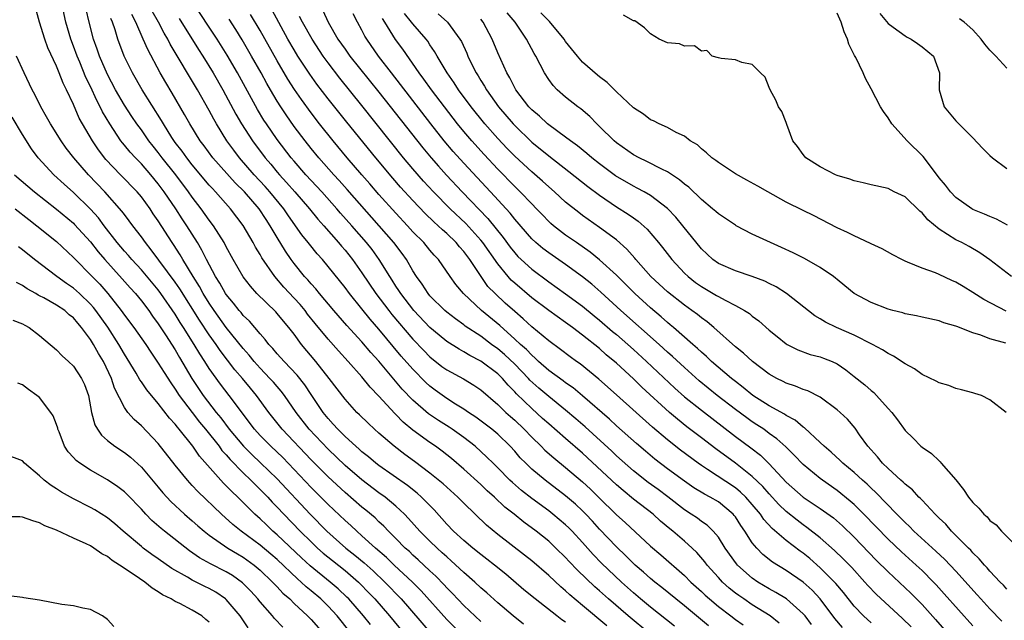
# Model space of a CAD drawing. Units: inches. Extents: x 2505000 to 2508000, y 1485000 to 1488000.
# Drawn here: x 2505061 to 2505177, y 1485736 to 1485807 of the extents above; entities that cross this region are included whole.
import ezdxf

# ---------------------------------------------------------------- set-up
doc = ezdxf.new("R2010")
doc.units = ezdxf.units.IN
doc.header["$MEASUREMENT"] = 0
doc.layers.add('LD25051485_2ft', color=232, linetype='Continuous')

msp = doc.modelspace()

# ---------------------------------------------------------------- linework, layer by layer
at = {"layer": 'LD25051485_2ft'}
for points, elevation in [([(2505120.04, 1485736.03), (2505118.81, 1485737), (2505117, 1485738.56), (2505115.72, 1485739.72), (2505115, 1485740.33), (2505114.29, 1485741), (2505113, 1485742.12), (2505111.51, 1485743.51), (2505111, 1485743.95), (2505110.46, 1485744.46), (2505109.84, 1485745), (2505109, 1485745.81), (2505107.82, 1485747), (2505106.5, 1485748.5), (2505106.02, 1485749), (2505105, 1485749.95), (2505103.72, 1485751), (2505103, 1485751.52), (2505101, 1485753.04), (2505099, 1485754.74), (2505097, 1485756.64), (2505094.79, 1485759), (2505093.23, 1485761), (2505091.85, 1485763), (2505091.49, 1485763.49), (2505091, 1485764.03), (2505090.56, 1485764.56), (2505090.15, 1485765), (2505089, 1485766.19), (2505088.28, 1485767), (2505087.72, 1485767.72), (2505087, 1485768.51), (2505085, 1485770.99), (2505083.59, 1485773), (2505083, 1485773.87), (2505082.3, 1485775), (2505081.84, 1485775.84), (2505081.11, 1485777), (2505079.9, 1485779), (2505079.58, 1485779.58), (2505078.79, 1485780.79), (2505078.64, 1485781), (2505077, 1485783.57), (2505076.41, 1485784.41), (2505076.03, 1485785), (2505075, 1485786.42), (2505074.51, 1485787), (2505072.54, 1485789), (2505070.81, 1485790.81), (2505069.94, 1485791.94), (2505069.23, 1485793), (2505068.07, 1485795), (2505067.69, 1485795.69), (2505067, 1485797.3), (2505066.19, 1485799), (2505065.78, 1485799.78), (2505065.32, 1485801), (2505065, 1485801.79), (2505063.98, 1485803.98), (2505063.61, 1485805), (2505062.99, 1485806.99), (2505062.43, 1485809)], 7716), ([(2505125, 1485736.25), (2505124.55, 1485736.55), (2505123.95, 1485737), (2505121.4, 1485739), (2505120.09, 1485740.09), (2505117.94, 1485741.94), (2505116.61, 1485743), (2505115.71, 1485743.71), (2505115, 1485744.23), (2505114.05, 1485745), (2505113, 1485745.89), (2505111.8, 1485747), (2505111, 1485747.83), (2505109.49, 1485749.49), (2505108.02, 1485751), (2505107.49, 1485751.49), (2505106.37, 1485752.37), (2505103, 1485754.73), (2505102.65, 1485755), (2505101.76, 1485755.76), (2505101, 1485756.36), (2505100.67, 1485756.67), (2505100.27, 1485757), (2505099, 1485758.16), (2505098.16, 1485759), (2505097.62, 1485759.62), (2505097, 1485760.28), (2505096.42, 1485761), (2505095, 1485763.1), (2505094.25, 1485764.25), (2505093.37, 1485765.37), (2505091.81, 1485767), (2505091, 1485767.91), (2505090.51, 1485768.51), (2505090.04, 1485769), (2505089.59, 1485769.59), (2505089, 1485770.24), (2505087.73, 1485771.73), (2505087, 1485772.43), (2505086.75, 1485772.75), (2505086.53, 1485773), (2505085.86, 1485773.86), (2505085, 1485774.87), (2505084.91, 1485775), (2505084.23, 1485776.23), (2505083.72, 1485777), (2505082.66, 1485779), (2505082.12, 1485780.12), (2505081.6, 1485781), (2505080.37, 1485783), (2505079.82, 1485783.82), (2505079.06, 1485785), (2505077.7, 1485787), (2505077, 1485787.94), (2505076.12, 1485789), (2505075, 1485790.28), (2505074.29, 1485791), (2505073.67, 1485791.67), (2505073, 1485792.5), (2505072.77, 1485792.77), (2505072.6, 1485793), (2505071.27, 1485795), (2505070.43, 1485796.43), (2505070.16, 1485797), (2505069.75, 1485797.75), (2505069, 1485799.41), (2505068.47, 1485800.47), (2505067.74, 1485802.26), (2505067.42, 1485803), (2505067, 1485804.16), (2505066.67, 1485805), (2505066.1, 1485807), (2505065.68, 1485809)], 7714), ([(2505129.84, 1485735.84), (2505127, 1485738.23), (2505125.48, 1485739.48), (2505125, 1485739.95), (2505124.42, 1485740.42), (2505123, 1485741.76), (2505121, 1485743.48), (2505120.16, 1485744.16), (2505117, 1485746.62), (2505115.69, 1485747.69), (2505113, 1485750.28), (2505112.29, 1485751), (2505110.56, 1485752.56), (2505109, 1485753.84), (2505107.19, 1485755.19), (2505106.04, 1485756.04), (2505104.78, 1485757), (2505103, 1485758.53), (2505102.46, 1485759), (2505101.71, 1485759.71), (2505100.71, 1485760.71), (2505100.41, 1485761), (2505099, 1485762.54), (2505097.14, 1485765), (2505095.56, 1485767), (2505093.89, 1485769), (2505093, 1485770.21), (2505092.39, 1485771), (2505091.74, 1485771.74), (2505091, 1485772.64), (2505090.83, 1485772.83), (2505088.62, 1485775), (2505087.86, 1485775.86), (2505087, 1485776.98), (2505085.82, 1485779), (2505085, 1485780.49), (2505084.74, 1485781), (2505083.49, 1485783), (2505083, 1485783.65), (2505082.06, 1485785), (2505081, 1485786.37), (2505080.56, 1485787), (2505079.06, 1485789), (2505077.47, 1485791), (2505077, 1485791.63), (2505076.38, 1485792.38), (2505075.9, 1485793), (2505075, 1485794.29), (2505074.47, 1485795), (2505073.88, 1485795.88), (2505073, 1485797.22), (2505071.97, 1485799), (2505071, 1485800.82), (2505070.06, 1485803), (2505069.8, 1485803.8), (2505069.36, 1485805), (2505068.86, 1485807), (2505068.5, 1485808.5)], 7712), ([(2505150.15, 1485736.15), (2505149.09, 1485737), (2505147, 1485738.31), (2505145.98, 1485739), (2505145.4, 1485739.4), (2505145, 1485739.7), (2505144.28, 1485740.28), (2505143.5, 1485741), (2505143, 1485741.53), (2505141.68, 1485743), (2505141.39, 1485743.39), (2505140.47, 1485744.47), (2505139.92, 1485745), (2505139, 1485745.83), (2505137.62, 1485747), (2505137.27, 1485747.27), (2505136.19, 1485748.19), (2505135.32, 1485749), (2505133, 1485750.77), (2505131.77, 1485751.77), (2505131, 1485752.44), (2505127, 1485756.17), (2505125, 1485757.92), (2505123, 1485759.64), (2505122.29, 1485760.29), (2505121, 1485761.44), (2505119.2, 1485763.2), (2505119, 1485763.43), (2505118.22, 1485764.22), (2505117.55, 1485765), (2505117, 1485765.54), (2505115, 1485767.05), (2505113.71, 1485767.71), (2505113, 1485768.14), (2505112.44, 1485768.44), (2505111, 1485769.35), (2505110.08, 1485770.08), (2505109, 1485770.99), (2505107.11, 1485773), (2505105.56, 1485775), (2505105.35, 1485775.35), (2505105, 1485775.87), (2505104.57, 1485776.57), (2505104.28, 1485777), (2505103.04, 1485779), (2505102.18, 1485780.18), (2505101.53, 1485781), (2505099.81, 1485783), (2505098.48, 1485784.48), (2505098.04, 1485785), (2505096.25, 1485787), (2505094.39, 1485789), (2505093, 1485790.59), (2505092.66, 1485791), (2505091, 1485793.17), (2505089.74, 1485795), (2505089.45, 1485795.45), (2505088.7, 1485796.7), (2505086.33, 1485801), (2505085.11, 1485803.11), (2505083.92, 1485805), (2505081, 1485809.42)], 7702), ([(2505161, 1485736.19), (2505160.12, 1485737), (2505159, 1485738.17), (2505157.75, 1485739.75), (2505156.84, 1485740.84), (2505155, 1485742.68), (2505153.76, 1485743.76), (2505153, 1485744.39), (2505152.64, 1485744.64), (2505151, 1485745.9), (2505149.32, 1485747.32), (2505148.37, 1485748.37), (2505147.95, 1485749), (2505147, 1485750.14), (2505146.24, 1485751), (2505145.61, 1485751.61), (2505145, 1485752.1), (2505141.73, 1485754.27), (2505141, 1485754.73), (2505140.63, 1485755), (2505138.55, 1485756.55), (2505137, 1485757.75), (2505135.24, 1485759.24), (2505131, 1485763.08), (2505128.92, 1485764.92), (2505126.71, 1485766.71), (2505126.27, 1485767), (2505125.53, 1485767.53), (2505124.4, 1485768.4), (2505123, 1485769.43), (2505121, 1485771.09), (2505120.01, 1485772.01), (2505119, 1485772.88), (2505117.88, 1485773.88), (2505116.68, 1485775), (2505115.85, 1485775.85), (2505115.03, 1485777), (2505113.72, 1485779), (2505113, 1485779.96), (2505112.51, 1485780.51), (2505112.11, 1485781), (2505111, 1485782.06), (2505110.5, 1485782.5), (2505109.99, 1485783), (2505109.46, 1485783.46), (2505108.45, 1485784.45), (2505107, 1485785.96), (2505105.55, 1485787.55), (2505104.62, 1485788.62), (2505102.63, 1485791), (2505099.2, 1485795.2), (2505097, 1485797.96), (2505095.69, 1485799.69), (2505094.86, 1485800.86), (2505093.45, 1485803), (2505093, 1485803.72), (2505092.25, 1485805), (2505090.4, 1485808.4)], 7696), ([(2505096.37, 1485808.37), (2505097, 1485807), (2505098.17, 1485805), (2505099, 1485803.79), (2505099.34, 1485803.34), (2505099.57, 1485803), (2505103, 1485798.75), (2505108.17, 1485792.17), (2505109.14, 1485791), (2505110, 1485790), (2505110.95, 1485788.95), (2505112.8, 1485787), (2505115.84, 1485783.84), (2505117.62, 1485781.62), (2505118.46, 1485780.46), (2505119, 1485779.79), (2505119.38, 1485779.38), (2505119.77, 1485779), (2505121, 1485777.87), (2505123, 1485776.38), (2505125, 1485774.97), (2505127, 1485773.51), (2505128.37, 1485772.37), (2505129, 1485771.87), (2505130.54, 1485770.54), (2505131, 1485770.17), (2505133, 1485768.4), (2505134.53, 1485767), (2505137.86, 1485763.86), (2505139, 1485762.84), (2505141, 1485761.25), (2505145, 1485758.17), (2505146.82, 1485756.82), (2505147.95, 1485755.95), (2505149, 1485754.92), (2505151, 1485752.78), (2505153, 1485751.01), (2505155, 1485749.67), (2505156.55, 1485748.55), (2505157.62, 1485747.62), (2505159, 1485746.28), (2505161.59, 1485743.59), (2505163, 1485742.19), (2505165.69, 1485739.69), (2505167, 1485738.37), (2505168.59, 1485736.59), (2505171, 1485733.85)], 7692), ([(2505134.91, 1485734.91), (2505132.35, 1485737), (2505130.05, 1485739), (2505129, 1485739.96), (2505128.44, 1485740.44), (2505126.39, 1485742.39), (2505125.42, 1485743.42), (2505125, 1485743.9), (2505123.86, 1485745), (2505123, 1485745.8), (2505121.51, 1485747), (2505120.07, 1485748.07), (2505118.94, 1485749), (2505117.84, 1485749.84), (2505116.61, 1485751), (2505115.75, 1485751.75), (2505115, 1485752.49), (2505113, 1485754.32), (2505111.56, 1485755.56), (2505110.44, 1485756.44), (2505109.66, 1485757), (2505109, 1485757.44), (2505107, 1485758.91), (2505105.85, 1485759.85), (2505105, 1485760.74), (2505104.86, 1485760.86), (2505103, 1485762.92), (2505101.97, 1485763.97), (2505101, 1485765.17), (2505099.36, 1485767), (2505098.23, 1485768.23), (2505097, 1485769.62), (2505095.48, 1485771.48), (2505094.59, 1485772.59), (2505094.29, 1485773), (2505093.7, 1485773.7), (2505093, 1485774.47), (2505091.78, 1485775.77), (2505090.73, 1485777), (2505089.21, 1485779.21), (2505089, 1485779.6), (2505088.46, 1485780.46), (2505088.18, 1485781), (2505087, 1485783.01), (2505085.49, 1485785), (2505083.74, 1485787), (2505083.37, 1485787.37), (2505083, 1485787.79), (2505081, 1485790.18), (2505080.35, 1485791), (2505079.79, 1485791.79), (2505079, 1485792.81), (2505078.61, 1485793.39), (2505077.6, 1485795), (2505077.38, 1485795.38), (2505075.09, 1485799), (2505073.94, 1485801), (2505072.96, 1485803), (2505072.22, 1485805), (2505071.9, 1485806.1), (2505071.59, 1485807), (2505071.41, 1485807.41)], 7710), ([(2505137.81, 1485735.81), (2505135, 1485738.05), (2505133.84, 1485739), (2505133, 1485739.72), (2505131.6, 1485741), (2505129.24, 1485743.24), (2505128.25, 1485744.25), (2505127, 1485745.65), (2505125.76, 1485747), (2505125.38, 1485747.38), (2505125, 1485747.75), (2505123.5, 1485749), (2505123, 1485749.38), (2505121, 1485750.85), (2505119.79, 1485751.79), (2505118.72, 1485752.72), (2505118.42, 1485753), (2505117, 1485754.45), (2505116.44, 1485755), (2505115.73, 1485755.73), (2505114.35, 1485757), (2505113, 1485758.05), (2505111.64, 1485759), (2505111.26, 1485759.26), (2505110.02, 1485760.02), (2505108.83, 1485760.83), (2505107, 1485762.43), (2505105.75, 1485763.75), (2505103, 1485767.02), (2505102.06, 1485768.06), (2505101, 1485769.31), (2505099.23, 1485771.23), (2505097.67, 1485773), (2505095.98, 1485775), (2505095.55, 1485775.55), (2505095, 1485776.13), (2505094.61, 1485776.61), (2505094.24, 1485777), (2505093, 1485778.54), (2505092.66, 1485779), (2505091.98, 1485779.98), (2505091, 1485781.59), (2505090.19, 1485783), (2505089.71, 1485783.71), (2505088.87, 1485785), (2505087.15, 1485787), (2505086.06, 1485788.06), (2505083.44, 1485791), (2505082.4, 1485792.4), (2505081.94, 1485793), (2505080.7, 1485795), (2505080.09, 1485796.09), (2505078.62, 1485798.62), (2505077.87, 1485799.87), (2505077.23, 1485801), (2505075.75, 1485803.75), (2505075.23, 1485805), (2505074.34, 1485807), (2505073.89, 1485807.89)], 7708), ([(2505141.83, 1485735.83), (2505139, 1485738.18), (2505137.97, 1485739), (2505136.34, 1485740.34), (2505135.5, 1485741), (2505135, 1485741.41), (2505134.17, 1485742.17), (2505133.21, 1485743), (2505132.1, 1485744.1), (2505131, 1485745.14), (2505129, 1485747.22), (2505128.16, 1485748.16), (2505127.38, 1485749), (2505127, 1485749.38), (2505126.16, 1485750.16), (2505125, 1485751.15), (2505122.57, 1485753), (2505121, 1485754.32), (2505120.3, 1485755), (2505119.65, 1485755.65), (2505119, 1485756.43), (2505118.48, 1485757), (2505117, 1485758.42), (2505116.29, 1485759), (2505114.42, 1485760.42), (2505113.54, 1485761), (2505113, 1485761.38), (2505112.03, 1485761.97), (2505111, 1485762.62), (2505109.61, 1485763.61), (2505109, 1485764.07), (2505108.52, 1485764.52), (2505107, 1485766.07), (2505105.63, 1485767.63), (2505103, 1485770.8), (2505101.97, 1485771.97), (2505101, 1485773.19), (2505099.53, 1485775), (2505099, 1485775.72), (2505097, 1485778.2), (2505096.33, 1485779), (2505095.7, 1485779.7), (2505094.81, 1485780.81), (2505094.67, 1485781), (2505093.92, 1485781.92), (2505093.18, 1485783), (2505092.27, 1485784.27), (2505091.8, 1485785), (2505090.14, 1485787), (2505089.6, 1485787.6), (2505088.31, 1485789), (2505086.56, 1485791), (2505085.89, 1485791.89), (2505085.09, 1485793), (2505083.86, 1485795), (2505083.54, 1485795.54), (2505083, 1485796.56), (2505081.6, 1485799), (2505078.4, 1485804.4), (2505078.1, 1485805), (2505077.69, 1485805.69), (2505077.01, 1485807), (2505076.29, 1485808.29)], 7706), ([(2505079.44, 1485807.44), (2505081.75, 1485803.75), (2505082.23, 1485803), (2505083.46, 1485801), (2505084.61, 1485799), (2505086.15, 1485796.15), (2505086.81, 1485795), (2505088.09, 1485793), (2505089.58, 1485791), (2505090.24, 1485790.24), (2505091, 1485789.31), (2505091.27, 1485789), (2505092.11, 1485788.11), (2505093.08, 1485787), (2505094.8, 1485785), (2505095.78, 1485783.78), (2505096.49, 1485783), (2505098.24, 1485781), (2505098.58, 1485780.58), (2505099, 1485780.1), (2505099.87, 1485779), (2505101, 1485777.44), (2505102.65, 1485775), (2505104.16, 1485773), (2505104.53, 1485772.53), (2505107, 1485769.61), (2505108.27, 1485768.27), (2505109, 1485767.53), (2505110.42, 1485766.42), (2505111, 1485766.01), (2505112.95, 1485764.95), (2505114.2, 1485764.2), (2505115, 1485763.66), (2505117, 1485761.93), (2505117.94, 1485761), (2505118.5, 1485760.5), (2505119, 1485760.07), (2505120.13, 1485759), (2505121, 1485758.09), (2505122.13, 1485757), (2505122.56, 1485756.56), (2505123.62, 1485755.62), (2505125, 1485754.51), (2505127, 1485752.8), (2505127.93, 1485751.93), (2505128.89, 1485751), (2505131, 1485748.92), (2505132.02, 1485748.02), (2505135, 1485745.22), (2505136.2, 1485744.2), (2505139, 1485741.78), (2505139.77, 1485741), (2505141, 1485739.89), (2505141.45, 1485739.45), (2505141.95, 1485739), (2505143, 1485738.11), (2505144.45, 1485737), (2505145, 1485736.59), (2505145.94, 1485735.94)], 7704), ([(2505153.98, 1485735.98), (2505153.23, 1485737), (2505153, 1485737.27), (2505151.01, 1485739.01), (2505149.77, 1485739.77), (2505149, 1485740.19), (2505147.65, 1485741), (2505147, 1485741.45), (2505145.27, 1485743), (2505145.14, 1485743.14), (2505143.81, 1485745), (2505143, 1485746.28), (2505142.39, 1485747), (2505141.69, 1485747.69), (2505141, 1485748.15), (2505140.52, 1485748.52), (2505139.79, 1485749), (2505139, 1485749.5), (2505137.05, 1485751.05), (2505135.91, 1485751.91), (2505134.74, 1485752.74), (2505133, 1485754.12), (2505131, 1485755.88), (2505130.43, 1485756.43), (2505127.29, 1485759.29), (2505126.22, 1485760.22), (2505125, 1485761.26), (2505123, 1485762.85), (2505121.84, 1485763.84), (2505120.79, 1485764.79), (2505120.61, 1485765), (2505119, 1485766.66), (2505117.8, 1485767.8), (2505117, 1485768.48), (2505116.28, 1485769), (2505115, 1485769.97), (2505113.17, 1485771.17), (2505113, 1485771.31), (2505112.01, 1485772.01), (2505111, 1485772.8), (2505110.77, 1485773), (2505109, 1485774.75), (2505108.79, 1485775), (2505108.09, 1485776.09), (2505107.43, 1485777), (2505107, 1485777.68), (2505106.23, 1485779), (2505105.72, 1485779.72), (2505104.75, 1485781), (2505103.03, 1485783), (2505099.26, 1485787.26), (2505098.31, 1485788.31), (2505097.67, 1485789), (2505095.9, 1485791), (2505095, 1485792.1), (2505094.29, 1485793), (2505093, 1485794.71), (2505092.05, 1485796.05), (2505091.42, 1485797), (2505091, 1485797.67), (2505090.22, 1485799), (2505089.77, 1485799.77), (2505089.11, 1485801), (2505087.98, 1485803), (2505086.89, 1485804.89), (2505086.12, 1485806.12), (2505085.33, 1485807.33)], 7700), ([(2505157.63, 1485735.63), (2505156.71, 1485736.71), (2505155.01, 1485739.01), (2505154.04, 1485740.04), (2505152.98, 1485740.98), (2505151, 1485742.35), (2505149.36, 1485743.36), (2505148.25, 1485744.25), (2505147.53, 1485745), (2505147, 1485745.62), (2505146.1, 1485747), (2505145.65, 1485747.65), (2505145, 1485748.67), (2505144.86, 1485748.86), (2505144.74, 1485749), (2505143, 1485750.44), (2505142.04, 1485751), (2505141.35, 1485751.35), (2505140.1, 1485752.1), (2505139, 1485752.88), (2505137, 1485754.35), (2505135.5, 1485755.5), (2505134.41, 1485756.41), (2505133.34, 1485757.34), (2505131, 1485759.41), (2505130.18, 1485760.18), (2505127, 1485762.93), (2505125.88, 1485763.88), (2505125, 1485764.48), (2505124.71, 1485764.71), (2505123, 1485765.95), (2505121.81, 1485767), (2505121.4, 1485767.4), (2505121, 1485767.73), (2505120.39, 1485768.39), (2505119.68, 1485769), (2505119, 1485769.64), (2505117.23, 1485771.23), (2505115.09, 1485773), (2505112.95, 1485775), (2505112.06, 1485776.06), (2505111.38, 1485777), (2505110.01, 1485779), (2505109.52, 1485779.52), (2505109, 1485780.12), (2505108.28, 1485781), (2505107, 1485782.29), (2505106.36, 1485783), (2505105, 1485784.46), (2505103, 1485786.69), (2505101.93, 1485787.93), (2505100.98, 1485789), (2505099.26, 1485791), (2505097.6, 1485793), (2505096.01, 1485795), (2505095, 1485796.3), (2505093.86, 1485797.86), (2505093.06, 1485799.06), (2505092.28, 1485800.28), (2505091, 1485802.45), (2505089, 1485806), (2505087.88, 1485807.88)], 7698), ([(2505165.7, 1485735.7), (2505164.71, 1485736.71), (2505161.58, 1485739.58), (2505160.6, 1485740.6), (2505160.26, 1485741), (2505158.71, 1485742.71), (2505157.72, 1485743.72), (2505156.7, 1485744.7), (2505155, 1485746.2), (2505153.44, 1485747.44), (2505153, 1485747.74), (2505152.28, 1485748.28), (2505151, 1485749.31), (2505150.14, 1485750.14), (2505149, 1485751.38), (2505148.24, 1485752.24), (2505147, 1485753.45), (2505145, 1485755), (2505142.69, 1485756.69), (2505141, 1485758.01), (2505139.3, 1485759.3), (2505138.18, 1485760.18), (2505137.22, 1485761), (2505133.98, 1485763.98), (2505133, 1485764.93), (2505131, 1485766.78), (2505129.79, 1485767.79), (2505129, 1485768.51), (2505127, 1485770.11), (2505125.82, 1485771), (2505125, 1485771.6), (2505123, 1485773), (2505121, 1485774.48), (2505119, 1485776.21), (2505118.59, 1485776.59), (2505118.23, 1485777), (2505117, 1485778.49), (2505115.24, 1485781), (2505115, 1485781.31), (2505113.24, 1485783.24), (2505111.4, 1485785), (2505109.43, 1485787), (2505108.25, 1485788.25), (2505107, 1485789.69), (2505105.91, 1485791), (2505101, 1485797.15), (2505098.38, 1485800.38), (2505097, 1485802.21), (2505096.44, 1485803), (2505095.11, 1485805), (2505093.97, 1485807), (2505093.64, 1485807.64)], 7694), ([(2505173, 1485735.83), (2505169.62, 1485739.62), (2505168.67, 1485740.67), (2505168.34, 1485741), (2505167, 1485742.34), (2505166.29, 1485743), (2505164.57, 1485744.57), (2505163, 1485746.07), (2505160.15, 1485749), (2505159, 1485750.13), (2505158.54, 1485750.54), (2505157, 1485751.79), (2505155.27, 1485753), (2505155, 1485753.2), (2505153, 1485754.84), (2505151.95, 1485755.95), (2505150.94, 1485756.94), (2505149.89, 1485757.89), (2505149, 1485758.51), (2505148.34, 1485759), (2505147.54, 1485759.54), (2505147, 1485759.89), (2505146.35, 1485760.35), (2505145, 1485761.34), (2505142.85, 1485763), (2505140.72, 1485764.72), (2505139, 1485766.27), (2505137.6, 1485767.6), (2505137, 1485768.11), (2505136.02, 1485769), (2505131.52, 1485773), (2505129.15, 1485775.15), (2505128.09, 1485776.09), (2505126.97, 1485776.97), (2505125, 1485778.41), (2505123, 1485779.81), (2505122.32, 1485780.32), (2505121.49, 1485781), (2505121, 1485781.45), (2505119, 1485783.77), (2505118.47, 1485784.47), (2505118, 1485785), (2505116.15, 1485787), (2505113, 1485790.35), (2505111.75, 1485791.75), (2505110.7, 1485793), (2505109.12, 1485795), (2505104.48, 1485801), (2505102.95, 1485803), (2505101.56, 1485805), (2505101.34, 1485805.34), (2505101, 1485806.05), (2505100.48, 1485807), (2505099.98, 1485807.98)], 7690), ([(2505176.39, 1485736.39), (2505175, 1485737.83), (2505173.94, 1485739), (2505173.5, 1485739.5), (2505171, 1485742.26), (2505169.67, 1485743.67), (2505168.64, 1485744.63), (2505166.05, 1485747), (2505165.54, 1485747.54), (2505165, 1485748.03), (2505164.04, 1485749), (2505161.55, 1485751.55), (2505161, 1485752.05), (2505160.52, 1485752.52), (2505159.97, 1485753), (2505159, 1485753.9), (2505157.67, 1485755), (2505157.34, 1485755.34), (2505156.29, 1485756.29), (2505155.45, 1485757), (2505155, 1485757.43), (2505153.16, 1485759.16), (2505153, 1485759.25), (2505152.06, 1485760.06), (2505151, 1485760.61), (2505150.78, 1485760.78), (2505149, 1485761.76), (2505147.06, 1485763), (2505145.94, 1485763.94), (2505145, 1485764.64), (2505144.54, 1485765), (2505142.18, 1485767), (2505141.58, 1485767.58), (2505141, 1485768.08), (2505140.53, 1485768.53), (2505139.99, 1485769), (2505137.72, 1485771), (2505137.33, 1485771.33), (2505137, 1485771.59), (2505136.26, 1485772.26), (2505135, 1485773.3), (2505133.15, 1485775), (2505131, 1485777.16), (2505129, 1485778.99), (2505127.89, 1485779.89), (2505126.26, 1485781), (2505125, 1485781.9), (2505123.58, 1485783), (2505123.27, 1485783.27), (2505123, 1485783.51), (2505122.26, 1485784.26), (2505121.57, 1485785), (2505121, 1485785.56), (2505119.65, 1485787), (2505119, 1485787.62), (2505117, 1485789.68), (2505115.39, 1485791.39), (2505113.94, 1485793), (2505113, 1485794.11), (2505112.27, 1485795), (2505110.71, 1485797), (2505109.19, 1485799), (2505108.28, 1485800.28), (2505107.73, 1485801), (2505105.8, 1485803.8), (2505104.96, 1485804.96), (2505103.69, 1485807), (2505103.41, 1485807.41)], 7688), ([(2505177, 1485740.15), (2505176.61, 1485740.61), (2505176.21, 1485741), (2505175, 1485742.29), (2505174.68, 1485742.68), (2505174.36, 1485743), (2505173.75, 1485743.75), (2505173, 1485744.44), (2505172.74, 1485744.74), (2505172.46, 1485745), (2505171, 1485746.49), (2505170.47, 1485747), (2505169.8, 1485747.8), (2505169, 1485748.54), (2505168.78, 1485748.78), (2505168.54, 1485749), (2505167, 1485750.64), (2505166.83, 1485750.83), (2505166.64, 1485751), (2505165.86, 1485751.86), (2505165, 1485752.53), (2505164.77, 1485752.77), (2505164.5, 1485753), (2505163, 1485754.39), (2505162.36, 1485755), (2505161.75, 1485755.75), (2505160.6, 1485757), (2505159.64, 1485758.36), (2505159.12, 1485759.12), (2505158.2, 1485760.2), (2505157.36, 1485761), (2505157, 1485761.3), (2505155, 1485762.77), (2505153.53, 1485763.53), (2505153, 1485763.7), (2505152.09, 1485764.09), (2505151, 1485764.42), (2505150.63, 1485764.63), (2505149.88, 1485765), (2505149, 1485765.5), (2505147.02, 1485767), (2505145.97, 1485767.97), (2505145, 1485768.72), (2505142.45, 1485771), (2505141.66, 1485771.66), (2505141, 1485772.12), (2505140.53, 1485772.53), (2505139.89, 1485773), (2505139, 1485773.63), (2505137, 1485775.19), (2505135.03, 1485777), (2505133.28, 1485779), (2505133.16, 1485779.16), (2505132.23, 1485780.23), (2505131, 1485781.32), (2505129, 1485782.8), (2505127, 1485784.22), (2505126.55, 1485784.55), (2505125, 1485785.79), (2505123.67, 1485787), (2505123, 1485787.57), (2505122.26, 1485788.26), (2505121, 1485789.33), (2505119, 1485791.2), (2505118.11, 1485792.11), (2505117, 1485793.28), (2505115.48, 1485795), (2505113.87, 1485797), (2505112.38, 1485799), (2505111.85, 1485799.85), (2505111.03, 1485801), (2505109.84, 1485803), (2505109.55, 1485803.55), (2505109, 1485804.33), (2505108.75, 1485804.75), (2505108.55, 1485805), (2505107, 1485806.78), (2505106.83, 1485807), (2505106, 1485808)], 7686), ([(2505109.98, 1485807.98), (2505111.09, 1485807), (2505112.54, 1485805), (2505112.71, 1485804.71), (2505113.34, 1485803.34), (2505113.48, 1485803), (2505113.91, 1485802.09), (2505114.46, 1485801), (2505114.68, 1485800.68), (2505115, 1485800.11), (2505115.43, 1485799.43), (2505115.66, 1485799), (2505117.09, 1485797), (2505118.8, 1485795), (2505119, 1485794.79), (2505121, 1485792.86), (2505123, 1485791.23), (2505125.39, 1485789.39), (2505127.61, 1485787.61), (2505129, 1485786.59), (2505131, 1485785.24), (2505132.37, 1485784.37), (2505133, 1485783.92), (2505133.54, 1485783.54), (2505134.6, 1485782.6), (2505135.96, 1485781), (2505136.42, 1485780.42), (2505137.5, 1485779), (2505139, 1485777.4), (2505139.42, 1485777), (2505140.32, 1485776.32), (2505141, 1485775.84), (2505142.79, 1485774.79), (2505143, 1485774.65), (2505143.79, 1485774.21), (2505145, 1485773.59), (2505146.09, 1485773), (2505146.65, 1485772.65), (2505147, 1485772.35), (2505147.78, 1485771.78), (2505149, 1485770.68), (2505149.92, 1485769.92), (2505151, 1485769.06), (2505151.09, 1485769), (2505152.35, 1485768.35), (2505153.83, 1485767.83), (2505155, 1485767.53), (2505155.4, 1485767.4), (2505156.39, 1485767), (2505157, 1485766.71), (2505158.02, 1485766.02), (2505159, 1485765.22), (2505160.24, 1485764.24), (2505161, 1485763.56), (2505161.32, 1485763.32), (2505161.65, 1485763), (2505163, 1485761.47), (2505163.44, 1485761), (2505164.12, 1485760.12), (2505165, 1485758.87), (2505165.96, 1485757.96), (2505166.86, 1485757), (2505167, 1485756.88), (2505168.13, 1485756.13), (2505169, 1485755.28), (2505169.15, 1485755.15), (2505169.27, 1485755), (2505171, 1485753.06), (2505171.9, 1485751.9), (2505172.49, 1485751), (2505173, 1485750.36), (2505173.68, 1485749.69), (2505174.29, 1485749), (2505174.67, 1485748.67), (2505175, 1485748.27), (2505175.74, 1485747.74), (2505176.38, 1485747), (2505178.36, 1485745)], 7684), ([(2505176.9, 1485761), (2505175, 1485762.49), (2505173.99, 1485763), (2505173.24, 1485763.24), (2505173, 1485763.29), (2505171.66, 1485763.66), (2505171, 1485763.8), (2505170.15, 1485764.15), (2505169, 1485764.46), (2505168.67, 1485764.67), (2505167, 1485765.47), (2505166.13, 1485766.13), (2505165, 1485766.73), (2505163.64, 1485767.64), (2505163, 1485767.93), (2505162.36, 1485768.36), (2505161.17, 1485769), (2505159, 1485770.1), (2505156.93, 1485771), (2505155.62, 1485771.62), (2505155, 1485772.02), (2505154.38, 1485772.38), (2505151.03, 1485775), (2505149.79, 1485775.79), (2505149, 1485776.18), (2505148.46, 1485776.46), (2505147, 1485777.01), (2505145, 1485777.67), (2505143, 1485778.53), (2505142.33, 1485779), (2505141, 1485780.28), (2505138.82, 1485783), (2505137.99, 1485783.99), (2505137, 1485785.04), (2505135, 1485786.56), (2505134.24, 1485787), (2505133.44, 1485787.44), (2505133, 1485787.64), (2505130.88, 1485788.88), (2505129, 1485790.28), (2505128.09, 1485791), (2505127.51, 1485791.51), (2505126.4, 1485792.4), (2505125.56, 1485793), (2505125, 1485793.44), (2505123, 1485794.88), (2505122.86, 1485795), (2505121.91, 1485795.91), (2505121, 1485796.66), (2505120.67, 1485797), (2505119.14, 1485799), (2505119, 1485799.24), (2505118.42, 1485800.42), (2505118.07, 1485801), (2505117, 1485803.39), (2505116.33, 1485805), (2505115.27, 1485807), (2505115, 1485807.34)], 7682), ([(2505176.86, 1485769.14), (2505175, 1485769.65), (2505173.92, 1485770.08), (2505173, 1485770.36), (2505171.1, 1485771.1), (2505171, 1485771.15), (2505169.56, 1485771.56), (2505169, 1485771.77), (2505167, 1485772.2), (2505166.36, 1485772.36), (2505165, 1485772.62), (2505164.72, 1485772.72), (2505163.57, 1485773), (2505163, 1485773.16), (2505161, 1485773.93), (2505159, 1485775), (2505157.91, 1485775.91), (2505157, 1485776.64), (2505156.81, 1485776.81), (2505156.56, 1485777), (2505155, 1485778.06), (2505153.13, 1485779.13), (2505151.8, 1485779.8), (2505150.44, 1485780.44), (2505147, 1485782), (2505145.09, 1485783), (2505145, 1485783.05), (2505143.85, 1485783.85), (2505143, 1485784.4), (2505142.69, 1485784.69), (2505142.31, 1485785), (2505141, 1485786.07), (2505139.53, 1485787.53), (2505139, 1485787.91), (2505138.42, 1485788.42), (2505137, 1485789.34), (2505136.35, 1485789.65), (2505134.58, 1485790.58), (2505133.67, 1485791), (2505133, 1485791.37), (2505131, 1485792.78), (2505130.73, 1485793), (2505129, 1485794.71), (2505128.68, 1485795), (2505127.86, 1485795.86), (2505126.78, 1485796.78), (2505126.45, 1485797), (2505125, 1485798.15), (2505124.02, 1485799), (2505123.52, 1485799.52), (2505123, 1485800.24), (2505122.51, 1485801), (2505121.47, 1485803), (2505121.28, 1485803.28), (2505120.38, 1485805), (2505119.04, 1485807), (2505118.1, 1485808.1)], 7680), ([(2505176.91, 1485772.91), (2505174.29, 1485774.29), (2505173, 1485775.12), (2505171.83, 1485775.83), (2505171, 1485776.34), (2505170.53, 1485776.53), (2505169, 1485777.25), (2505168.57, 1485777.43), (2505167, 1485777.98), (2505165.28, 1485778.72), (2505165, 1485778.82), (2505164.61, 1485779), (2505163.56, 1485779.56), (2505162.29, 1485780.29), (2505161, 1485780.87), (2505160.92, 1485780.92), (2505159, 1485781.79), (2505158.21, 1485782.21), (2505157, 1485782.76), (2505154.19, 1485784.19), (2505153, 1485784.78), (2505151, 1485785.79), (2505148.81, 1485787), (2505147.66, 1485787.66), (2505146.36, 1485788.36), (2505145, 1485789.12), (2505143, 1485790.43), (2505142.69, 1485790.69), (2505142.21, 1485791), (2505141.59, 1485791.59), (2505141, 1485792.06), (2505140.53, 1485792.53), (2505139.68, 1485793), (2505139, 1485793.56), (2505138.02, 1485793.98), (2505137, 1485794.56), (2505136.02, 1485795), (2505135.36, 1485795.36), (2505135, 1485795.48), (2505134.16, 1485796.16), (2505133, 1485796.91), (2505131, 1485798.78), (2505129.89, 1485799.89), (2505129, 1485800.54), (2505128.75, 1485800.75), (2505127, 1485802.29), (2505126.38, 1485803), (2505125, 1485804.72), (2505124.81, 1485805), (2505123.08, 1485807.08), (2505123, 1485807.14), (2505122.09, 1485808.09)], 7678), ([(2505177.53, 1485777), (2505175, 1485778.97), (2505173.81, 1485779.81), (2505172.54, 1485780.54), (2505171.68, 1485781), (2505171, 1485781.34), (2505170.02, 1485781.98), (2505169, 1485782.58), (2505167.68, 1485783.68), (2505167, 1485784.52), (2505166.73, 1485784.73), (2505165, 1485786.39), (2505163.73, 1485787), (2505163, 1485787.37), (2505161, 1485787.82), (2505160.07, 1485788.07), (2505159, 1485788.27), (2505158.48, 1485788.48), (2505157, 1485788.91), (2505156.79, 1485789), (2505155, 1485789.93), (2505153.32, 1485791), (2505153, 1485791.39), (2505152.33, 1485792.33), (2505151.78, 1485793), (2505151.07, 1485794.93), (2505151, 1485795.16), (2505150.47, 1485796.47), (2505150.09, 1485797), (2505149.78, 1485797.78), (2505149.09, 1485799), (2505149, 1485799.28), (2505148.51, 1485800.51), (2505147.97, 1485801), (2505147, 1485802.01), (2505145.77, 1485802.23), (2505145, 1485802.54), (2505143.31, 1485802.69), (2505143, 1485802.8), (2505142.28, 1485803), (2505141.65, 1485803.65), (2505141, 1485803.56), (2505140.19, 1485804.19), (2505139, 1485804.16), (2505138.42, 1485804.42), (2505137, 1485804.57), (2505136.01, 1485805), (2505135, 1485805.62), (2505134.31, 1485806.31), (2505133.14, 1485807.14), (2505133, 1485807.16), (2505131.8, 1485807.8)], 7676), ([(2505177.08, 1485783.08), (2505175.77, 1485783.77), (2505175, 1485784.07), (2505174.37, 1485784.37), (2505173, 1485784.92), (2505172.86, 1485785), (2505171, 1485786.31), (2505170.34, 1485787), (2505169.76, 1485787.76), (2505169, 1485788.66), (2505167.98, 1485790.02), (2505167.15, 1485791.15), (2505165.25, 1485793), (2505163.44, 1485795), (2505163, 1485795.7), (2505162.44, 1485796.44), (2505162.12, 1485797), (2505161, 1485799.15), (2505160.34, 1485800.34), (2505160.07, 1485801), (2505159.19, 1485802.81), (2505159.05, 1485803.05), (2505158.39, 1485804.39), (2505158.22, 1485805), (2505157.84, 1485805.84), (2505157.47, 1485807), (2505157, 1485808.05)], 7674), ([(2505162.01, 1485808.01), (2505163, 1485806.82), (2505163.6, 1485806.4), (2505165, 1485805.37), (2505165.23, 1485805.23), (2505165.72, 1485805), (2505166.47, 1485804.47), (2505167, 1485804.08), (2505168.34, 1485803), (2505169.04, 1485801), (2505169.01, 1485799), (2505169.6, 1485797), (2505171, 1485795.36), (2505171.18, 1485795.18), (2505171.33, 1485795), (2505173, 1485793.35), (2505174.12, 1485792.12), (2505175, 1485791.26), (2505175.32, 1485791), (2505177, 1485789.74)], 7672), ([(2505177, 1485801.56), (2505175.71, 1485803), (2505175.34, 1485803.34), (2505175, 1485803.7), (2505174.4, 1485804.4), (2505173.98, 1485805), (2505173, 1485806.09), (2505171.97, 1485807), (2505171.4, 1485807.4)], 7670), ([(2505115, 1485736.33), (2505113, 1485738.23), (2505111.66, 1485739.66), (2505111, 1485740.31), (2505110.68, 1485740.68), (2505109.69, 1485741.69), (2505109, 1485742.32), (2505107.62, 1485743.62), (2505107, 1485744.17), (2505106.58, 1485744.58), (2505106.1, 1485745), (2505105, 1485746.13), (2505104.12, 1485747), (2505103.58, 1485747.58), (2505103, 1485748.1), (2505102.55, 1485748.55), (2505101.46, 1485749.46), (2505101, 1485749.83), (2505099, 1485751.54), (2505097, 1485753.38), (2505095, 1485755.41), (2505091.61, 1485759), (2505090.04, 1485761), (2505088.57, 1485763), (2505087.85, 1485763.85), (2505086.9, 1485765), (2505086.02, 1485766.02), (2505084.28, 1485768.27), (2505083.8, 1485769), (2505083, 1485770.13), (2505081.87, 1485771.87), (2505079.55, 1485775.55), (2505079, 1485776.35), (2505076.17, 1485780.17), (2505075.48, 1485781), (2505075, 1485781.68), (2505073.98, 1485783), (2505073.57, 1485783.57), (2505073, 1485784.3), (2505072.71, 1485784.71), (2505070.7, 1485787), (2505068.78, 1485789), (2505067.03, 1485791), (2505066.14, 1485792.14), (2505065.53, 1485793), (2505064.28, 1485795), (2505063.84, 1485795.84), (2505063.16, 1485797), (2505062.45, 1485798.45), (2505062.13, 1485799), (2505061.19, 1485801), (2505060.3, 1485803)], 7718), ([(2505112.56, 1485735), (2505111, 1485736.58), (2505107.96, 1485739.96), (2505106.94, 1485741), (2505104.8, 1485743), (2505103.88, 1485743.88), (2505102.59, 1485745), (2505101, 1485746.46), (2505100.38, 1485747), (2505099.67, 1485747.67), (2505099, 1485748.26), (2505097, 1485750.14), (2505095, 1485752.15), (2505093, 1485754.28), (2505091.66, 1485755.66), (2505090.24, 1485757), (2505089, 1485758.28), (2505088.35, 1485759), (2505085.36, 1485763), (2505084.32, 1485764.32), (2505083, 1485766.16), (2505082.47, 1485767), (2505081.88, 1485767.88), (2505081.24, 1485769), (2505079.98, 1485771), (2505079.59, 1485771.59), (2505079, 1485772.56), (2505077.31, 1485775), (2505077, 1485775.42), (2505075, 1485777.79), (2505073.88, 1485779), (2505073.48, 1485779.48), (2505073, 1485780), (2505072.15, 1485781), (2505070.6, 1485783), (2505069.93, 1485783.93), (2505069, 1485784.96), (2505067, 1485786.92), (2505065.89, 1485787.89), (2505064.68, 1485789), (2505062.83, 1485791), (2505062.04, 1485792.04), (2505061, 1485793.75), (2505059.78, 1485795.78)], 7720), ([(2505060.05, 1485789), (2505062.4, 1485787), (2505065, 1485784.95), (2505067, 1485783.29), (2505067.14, 1485783.14), (2505069, 1485781.1), (2505069.91, 1485779.91), (2505070.68, 1485779), (2505072.74, 1485776.74), (2505073.68, 1485775.68), (2505074.3, 1485775), (2505075, 1485774.14), (2505075.87, 1485773), (2505076.33, 1485772.33), (2505077, 1485771.45), (2505077.86, 1485770.14), (2505079, 1485768.35), (2505079.48, 1485767.48), (2505080.94, 1485765), (2505082.29, 1485763), (2505083.81, 1485761), (2505084.35, 1485760.35), (2505085.36, 1485759), (2505087.03, 1485757), (2505088.02, 1485756.02), (2505089.05, 1485755.05), (2505091, 1485753.17), (2505094.9, 1485749), (2505096.87, 1485747), (2505099.11, 1485745), (2505100.17, 1485744.17), (2505101.25, 1485743.25), (2505102.31, 1485742.31), (2505103.71, 1485741), (2505105.63, 1485739), (2505109.05, 1485735.05)], 7722), ([(2505060.13, 1485785), (2505061.72, 1485783.72), (2505062.67, 1485783), (2505065, 1485781.13), (2505067, 1485779.27), (2505067.24, 1485779), (2505069, 1485777.21), (2505069.19, 1485777), (2505070.09, 1485776.09), (2505071.04, 1485775), (2505072.63, 1485773), (2505073, 1485772.47), (2505074.12, 1485771), (2505075.51, 1485769), (2505076.1, 1485768.1), (2505077, 1485766.79), (2505077.68, 1485765.68), (2505078.46, 1485764.46), (2505079, 1485763.73), (2505079.47, 1485763), (2505080.98, 1485760.98), (2505081.85, 1485759.85), (2505082.55, 1485759), (2505084.15, 1485757), (2505084.5, 1485756.5), (2505085, 1485755.98), (2505085.45, 1485755.45), (2505087, 1485753.87), (2505087.91, 1485753), (2505088.45, 1485752.45), (2505089, 1485751.92), (2505089.89, 1485751), (2505090.42, 1485750.42), (2505091, 1485749.84), (2505091.78, 1485749), (2505093.73, 1485747), (2505095, 1485745.73), (2505095.76, 1485745), (2505096.42, 1485744.42), (2505097.52, 1485743.52), (2505099, 1485742.34), (2505100.57, 1485741), (2505100.79, 1485740.79), (2505101.78, 1485739.78), (2505102.51, 1485739), (2505104.24, 1485737), (2505105.91, 1485735)], 7724), ([(2505101.99, 1485735.99), (2505101.19, 1485737), (2505099.44, 1485739), (2505099.22, 1485739.22), (2505098.19, 1485740.19), (2505097.25, 1485741), (2505094.9, 1485742.9), (2505093.86, 1485743.86), (2505091, 1485746.57), (2505090.5, 1485747), (2505089.73, 1485747.73), (2505089, 1485748.43), (2505088.37, 1485749), (2505087, 1485750.37), (2505086.35, 1485751), (2505085.65, 1485751.65), (2505085, 1485752.35), (2505084.67, 1485752.67), (2505081.84, 1485755.84), (2505081.05, 1485757), (2505079.47, 1485759), (2505079.25, 1485759.25), (2505079, 1485759.6), (2505078.33, 1485760.33), (2505077, 1485762.06), (2505075.64, 1485763.64), (2505075, 1485764.59), (2505074.83, 1485764.83), (2505074.37, 1485765.63), (2505073, 1485767.84), (2505072.35, 1485769), (2505071.03, 1485771.03), (2505069.64, 1485773), (2505069.36, 1485773.36), (2505069, 1485773.76), (2505067.71, 1485775), (2505067.34, 1485775.34), (2505067, 1485775.63), (2505066.18, 1485776.18), (2505065.03, 1485777), (2505062.42, 1485779), (2505061, 1485780.15), (2505060.52, 1485780.52)], 7726), ([(2505101.15, 1485733.15), (2505098.09, 1485737), (2505097, 1485738.17), (2505096.15, 1485739), (2505095, 1485739.97), (2505094.43, 1485740.43), (2505093.85, 1485741), (2505093.39, 1485741.39), (2505091, 1485743.64), (2505090.27, 1485744.27), (2505089, 1485745.33), (2505086.78, 1485747), (2505085.79, 1485747.79), (2505084.43, 1485749), (2505081.66, 1485751.66), (2505081, 1485752.39), (2505080.7, 1485752.7), (2505080.43, 1485753), (2505079, 1485754.77), (2505077, 1485757.34), (2505075, 1485759.42), (2505074.15, 1485760.15), (2505073.41, 1485761), (2505073, 1485761.58), (2505071.85, 1485763.85), (2505071.49, 1485765), (2505070.52, 1485767), (2505069.95, 1485767.95), (2505069.37, 1485769), (2505069, 1485769.59), (2505067.96, 1485771), (2505067.51, 1485771.51), (2505067, 1485772.13), (2505066.51, 1485772.51), (2505065.97, 1485773), (2505065, 1485773.65), (2505063.52, 1485774.48), (2505063, 1485774.75), (2505062.83, 1485774.83), (2505062.56, 1485775), (2505061.55, 1485775.55), (2505061, 1485775.94), (2505060.29, 1485776.29)], 7728), ([(2505059.85, 1485771.85), (2505061, 1485771.44), (2505061.27, 1485771.27), (2505061.78, 1485771), (2505063, 1485770.06), (2505065, 1485768.36), (2505065.65, 1485767.65), (2505066.4, 1485767), (2505067, 1485766.43), (2505067.95, 1485765), (2505068.28, 1485764.28), (2505068.77, 1485763), (2505069.13, 1485761), (2505069.52, 1485759.52), (2505069.82, 1485759), (2505070.3, 1485758.3), (2505071, 1485757.7), (2505071.87, 1485757), (2505073, 1485756.26), (2505073.71, 1485755.71), (2505075, 1485754.55), (2505077, 1485752.19), (2505077.53, 1485751.53), (2505078.49, 1485750.49), (2505080.09, 1485749), (2505081, 1485748.22), (2505081.64, 1485747.64), (2505082.39, 1485747), (2505083, 1485746.52), (2505085.19, 1485745), (2505086.31, 1485744.31), (2505087, 1485743.92), (2505088.28, 1485743), (2505089, 1485742.39), (2505090.47, 1485741), (2505090.72, 1485740.72), (2505091, 1485740.43), (2505091.68, 1485739.68), (2505092.48, 1485739), (2505093, 1485738.48), (2505094.58, 1485737), (2505095, 1485736.57), (2505097, 1485734.3)], 7730), ([(2505091.67, 1485735.67), (2505090.7, 1485736.7), (2505090.45, 1485737), (2505089, 1485738.66), (2505088.73, 1485739), (2505087.91, 1485739.91), (2505086.92, 1485740.92), (2505085.75, 1485741.75), (2505085, 1485742.2), (2505083.14, 1485743.14), (2505081.87, 1485743.87), (2505080.68, 1485744.68), (2505077.71, 1485747), (2505077.32, 1485747.32), (2505076.25, 1485748.25), (2505075.52, 1485749), (2505075, 1485749.58), (2505073.32, 1485751.32), (2505073, 1485751.62), (2505072.22, 1485752.22), (2505071, 1485753.04), (2505069, 1485754.18), (2505067.75, 1485755), (2505067.32, 1485755.32), (2505067, 1485755.69), (2505066.36, 1485756.36), (2505065.96, 1485757), (2505065.31, 1485758.69), (2505065.17, 1485759), (2505065.14, 1485759.14), (2505065, 1485759.57), (2505064.6, 1485760.6), (2505064.35, 1485761), (2505063, 1485762.74), (2505062.69, 1485763), (2505061.7, 1485763.7), (2505061, 1485764.26), (2505060.45, 1485764.45)], 7732), ([(2505087.6, 1485735.6), (2505086.65, 1485737), (2505085, 1485738.93), (2505084.92, 1485739), (2505083.79, 1485739.79), (2505083, 1485740.23), (2505082.48, 1485740.48), (2505081, 1485741.23), (2505080.43, 1485741.57), (2505078.6, 1485742.6), (2505077, 1485743.74), (2505076.25, 1485744.25), (2505075.22, 1485745), (2505075, 1485745.18), (2505072.87, 1485747), (2505071.87, 1485747.87), (2505071, 1485748.58), (2505069.5, 1485749.5), (2505069, 1485749.78), (2505067, 1485750.8), (2505065.59, 1485751.59), (2505065, 1485751.99), (2505064.36, 1485752.36), (2505063.54, 1485753), (2505063, 1485753.52), (2505061.24, 1485755), (2505061, 1485755.28), (2505059, 1485756.02)], 7734), ([(2505083, 1485736.25), (2505082.59, 1485736.59), (2505082.13, 1485737), (2505081, 1485737.68), (2505079.55, 1485738.45), (2505079, 1485738.7), (2505078.52, 1485739), (2505077.5, 1485739.5), (2505077, 1485739.86), (2505076.27, 1485740.27), (2505075.39, 1485741), (2505074.15, 1485741.85), (2505072.43, 1485743), (2505071.55, 1485743.55), (2505071, 1485744.02), (2505070.33, 1485744.33), (2505069.4, 1485745), (2505069, 1485745.25), (2505068.49, 1485745.51), (2505067, 1485746.16), (2505065, 1485747.11), (2505063.63, 1485747.63), (2505063, 1485747.99), (2505062.21, 1485748.21), (2505061, 1485748.66), (2505060.68, 1485748.68), (2505059, 1485748.67)], 7736), ([(2505071.77, 1485735.77), (2505071, 1485736.6), (2505070.43, 1485737), (2505069, 1485737.75), (2505068.1, 1485737.9), (2505067, 1485738.2), (2505065.64, 1485738.36), (2505063, 1485738.85), (2505061.14, 1485739.14), (2505061, 1485739.17), (2505059.38, 1485739.38)], 7738)]:
    msp.add_lwpolyline(points, dxfattribs=dict(at, elevation=elevation))

doc.saveas('drawing.dxf')
